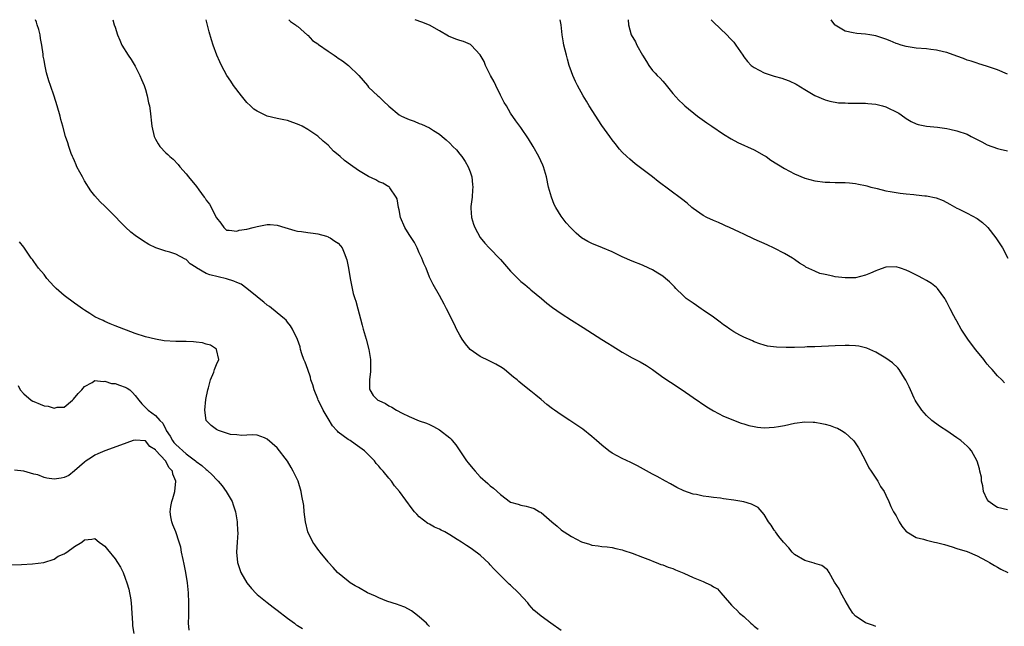
# Model space of a CAD drawing. Units: inches. Extents: x 2511000 to 2514000, y 1524000 to 1527000.
# Drawn here: x 2512152 to 2512346, y 1526880 to 1527000 of the extents above; entities that cross this region are included whole.
import ezdxf

# ---------------------------------------------------------------- set-up
doc = ezdxf.new("R2010")
doc.units = ezdxf.units.IN
doc.header["$MEASUREMENT"] = 0
doc.layers.add('LD25111524_10ft', color=112, linetype='Continuous')

msp = doc.modelspace()

# ---------------------------------------------------------------- linework, layer by layer
at = {"layer": 'LD25111524_10ft'}
for points, elevation in [([(2512259, 1526879.6), (2512256.94, 1526881), (2512255, 1526882.42), (2512254.29, 1526883), (2512253.61, 1526883.61), (2512252.64, 1526884.64), (2512252.37, 1526885), (2512250.54, 1526887), (2512249, 1526888.48), (2512248.72, 1526888.72), (2512248.47, 1526889), (2512245.71, 1526891.71), (2512245, 1526892.55), (2512244.76, 1526892.76), (2512243, 1526894.45), (2512241.51, 1526895.51), (2512241, 1526895.89), (2512240.32, 1526896.32), (2512239.3, 1526897), (2512238.46, 1526897.54), (2512237, 1526898.45), (2512236.01, 1526899), (2512235.34, 1526899.34), (2512235, 1526899.53), (2512233.97, 1526899.97), (2512233, 1526900.54), (2512232.7, 1526900.7), (2512231, 1526901.97), (2512230.48, 1526902.48), (2512230.07, 1526903), (2512229.56, 1526903.56), (2512227.07, 1526907), (2512226.11, 1526908.11), (2512225.53, 1526909), (2512225, 1526909.61), (2512223.87, 1526911), (2512223.42, 1526911.42), (2512223, 1526911.99), (2512222.49, 1526912.49), (2512222.15, 1526913), (2512220.2, 1526915), (2512218.34, 1526916.34), (2512217.39, 1526917), (2512217, 1526917.2), (2512215, 1526918.69), (2512214.84, 1526918.84), (2512214.74, 1526919), (2512213.91, 1526919.91), (2512213, 1526921.39), (2512212.07, 1526923), (2512211.71, 1526923.71), (2512211.09, 1526925), (2512211, 1526925.27), (2512210.28, 1526927), (2512210.02, 1526928.02), (2512209.64, 1526929), (2512209.53, 1526929.53), (2512209, 1526931), (2512208.48, 1526932.48), (2512208.25, 1526933), (2512207.86, 1526934.14), (2512207.59, 1526935), (2512207.48, 1526935.48), (2512206.96, 1526936.96), (2512205.98, 1526939), (2512205.62, 1526939.62), (2512205, 1526940.35), (2512204.73, 1526940.73), (2512204.45, 1526941), (2512203, 1526942.23), (2512201.45, 1526943.45), (2512201, 1526943.74), (2512200.33, 1526944.33), (2512199.41, 1526945), (2512199, 1526945.33), (2512197.02, 1526947.02), (2512195.86, 1526947.86), (2512195, 1526948.18), (2512194.45, 1526948.45), (2512193, 1526948.93), (2512189.68, 1526949.68), (2512189, 1526949.98), (2512187.08, 1526951.08), (2512187, 1526951.17), (2512185.85, 1526951.85), (2512185, 1526952.74), (2512184.8, 1526952.8), (2512183, 1526953.8), (2512181.83, 1526954.17), (2512181, 1526954.35), (2512179.05, 1526955.05), (2512177.7, 1526955.7), (2512176.45, 1526956.45), (2512175, 1526957.45), (2512174.14, 1526958.14), (2512173.08, 1526959.08), (2512172.06, 1526960.06), (2512171, 1526961.18), (2512169, 1526963.21), (2512168.09, 1526964.09), (2512167, 1526965.26), (2512166.26, 1526966.26), (2512165, 1526968.23), (2512164.57, 1526969), (2512164.04, 1526969.96), (2512163.5, 1526971), (2512163.36, 1526971.36), (2512163, 1526972.14), (2512162.75, 1526972.75), (2512162.62, 1526973), (2512162.37, 1526973.63), (2512161.9, 1526975), (2512161.69, 1526975.69), (2512161.24, 1526977), (2512160.69, 1526979), (2512160.34, 1526980.34), (2512160.19, 1526981), (2512159.62, 1526983), (2512159, 1526984.92), (2512158.28, 1526987), (2512157.96, 1526987.96), (2512157.52, 1526989.52), (2512157.14, 1526991.14), (2512157, 1526992.02), (2512156.84, 1526992.84), (2512156.82, 1526993.18), (2512156.57, 1526995), (2512156.3, 1526996.3), (2512156.21, 1526997), (2512155.96, 1526998.04), (2512155.68, 1526999), (2512155.49, 1526999.49), (2512155.34, 1527000)], 6900), ([(2512170.6, 1527000), (2512170.86, 1526999), (2512171, 1526998.54), (2512171.51, 1526997), (2512171.97, 1526995.97), (2512172.37, 1526995), (2512173.58, 1526993), (2512174.16, 1526992.16), (2512175, 1526990.81), (2512175.91, 1526989), (2512176.22, 1526988.22), (2512176.75, 1526987), (2512177, 1526986.24), (2512177.37, 1526985), (2512177.62, 1526983.62), (2512177.8, 1526983), (2512177.94, 1526982.06), (2512178.25, 1526979), (2512178.73, 1526977), (2512179, 1526976.42), (2512179.51, 1526975.51), (2512179.85, 1526975), (2512181, 1526973.75), (2512181.4, 1526973.4), (2512181.82, 1526973), (2512182.47, 1526972.47), (2512183.46, 1526971.46), (2512183.81, 1526971), (2512185, 1526969.62), (2512185.48, 1526969), (2512187.09, 1526967.09), (2512187.54, 1526966.46), (2512188.61, 1526965), (2512188.79, 1526964.79), (2512189, 1526964.42), (2512189.63, 1526963.63), (2512191, 1526960.95), (2512191.86, 1526959.86), (2512192.48, 1526959), (2512193, 1526958.51), (2512193.5, 1526958.5), (2512195, 1526958.33), (2512195.51, 1526958.49), (2512197, 1526958.72), (2512198.23, 1526959), (2512199, 1526959.22), (2512201, 1526959.63), (2512201.62, 1526959.62), (2512203, 1526959.51), (2512204.51, 1526959), (2512206.44, 1526958.44), (2512207, 1526958.32), (2512207.75, 1526958.25), (2512209, 1526958.05), (2512210.06, 1526957.94), (2512211, 1526957.78), (2512212.69, 1526957.31), (2512213, 1526957.19), (2512213.12, 1526957.12), (2512213.41, 1526957), (2512214.36, 1526956.36), (2512215, 1526955.91), (2512215.44, 1526955.44), (2512215.81, 1526955), (2512216.31, 1526953.69), (2512216.59, 1526953), (2512216.68, 1526952.68), (2512217.02, 1526950.98), (2512217.35, 1526949), (2512217.75, 1526947), (2512217.99, 1526946.01), (2512218.29, 1526945), (2512218.49, 1526944.49), (2512218.86, 1526943), (2512219.4, 1526941), (2512219.76, 1526939.76), (2512219.94, 1526939), (2512220.54, 1526937), (2512221.07, 1526935), (2512221.37, 1526933), (2512221.35, 1526931.35), (2512221.39, 1526930.61), (2512221.18, 1526929), (2512221.16, 1526927.16), (2512221.22, 1526927), (2512221.91, 1526925.91), (2512222.83, 1526925), (2512223, 1526924.91), (2512224.33, 1526924.32), (2512225, 1526923.85), (2512225.6, 1526923.6), (2512226.5, 1526923), (2512227.6, 1526922.4), (2512229, 1526921.76), (2512231, 1526920.93), (2512232.43, 1526920.43), (2512233, 1526920.18), (2512233.77, 1526919.77), (2512235, 1526919.16), (2512237, 1526917.59), (2512237.29, 1526917.29), (2512237.48, 1526917), (2512238.17, 1526916.17), (2512240.31, 1526913), (2512240.62, 1526912.62), (2512241.54, 1526911.54), (2512241.99, 1526911), (2512243, 1526909.9), (2512244.54, 1526908.54), (2512245, 1526908.09), (2512245.66, 1526907.66), (2512247, 1526906.39), (2512249, 1526904.89), (2512250.48, 1526904.48), (2512251, 1526904.25), (2512252.09, 1526904.09), (2512253, 1526903.85), (2512253.62, 1526903.62), (2512254.72, 1526903), (2512254.91, 1526902.91), (2512255, 1526902.86), (2512257.13, 1526901), (2512258.15, 1526900.15), (2512259, 1526899.42), (2512259.25, 1526899.25), (2512259.59, 1526899), (2512261, 1526898.1), (2512263, 1526897.03), (2512264.59, 1526896.59), (2512265, 1526896.41), (2512266.28, 1526896.28), (2512267, 1526896.14), (2512268.04, 1526896.04), (2512269, 1526895.92), (2512269.74, 1526895.74), (2512271, 1526895.46), (2512271.33, 1526895.33), (2512273, 1526894.79), (2512275, 1526894.01), (2512276.57, 1526893.43), (2512277.17, 1526893.17), (2512277.67, 1526893), (2512278.61, 1526892.61), (2512279, 1526892.51), (2512280.07, 1526892.07), (2512281, 1526891.78), (2512281.52, 1526891.52), (2512283.14, 1526890.86), (2512285, 1526890.05), (2512287, 1526889.23), (2512287.52, 1526889), (2512288.53, 1526888.53), (2512289, 1526888.17), (2512289.78, 1526887.78), (2512290.48, 1526887), (2512292.18, 1526885), (2512292.58, 1526884.58), (2512293, 1526884.09), (2512293.6, 1526883.6), (2512294.13, 1526883), (2512295, 1526882.3), (2512296.36, 1526881), (2512296.73, 1526880.73), (2512297, 1526880.42), (2512297.82, 1526879.82)], 6910), ([(2512321, 1526880.38), (2512320.53, 1526880.53), (2512319, 1526881.08), (2512318.73, 1526881.27), (2512317, 1526882.37), (2512316.5, 1526883), (2512315.92, 1526883.92), (2512315, 1526885.51), (2512314.11, 1526887), (2512313.78, 1526887.78), (2512312.89, 1526889.11), (2512311.82, 1526891), (2512311.5, 1526891.5), (2512310.37, 1526892.37), (2512309, 1526892.76), (2512308.84, 1526892.84), (2512307, 1526893.35), (2512305, 1526894.58), (2512304.54, 1526895), (2512303.86, 1526895.86), (2512302.78, 1526897), (2512301.89, 1526898.11), (2512301.21, 1526899), (2512301.15, 1526899.15), (2512301, 1526899.35), (2512300.37, 1526900.37), (2512299.83, 1526901), (2512299, 1526902.42), (2512297.83, 1526903.83), (2512297, 1526904.21), (2512296.51, 1526904.51), (2512294.97, 1526904.97), (2512293, 1526905.29), (2512291, 1526905.54), (2512290.37, 1526905.63), (2512289, 1526905.78), (2512288.07, 1526905.93), (2512287, 1526906.05), (2512285.63, 1526906.37), (2512285, 1526906.48), (2512283.13, 1526907.13), (2512281.79, 1526907.79), (2512280.5, 1526908.5), (2512279.54, 1526909), (2512277.91, 1526909.91), (2512277, 1526910.38), (2512274.03, 1526912.03), (2512272.72, 1526912.72), (2512271, 1526913.51), (2512269, 1526914.56), (2512268.37, 1526915), (2512267, 1526916.1), (2512265.94, 1526917), (2512265, 1526917.85), (2512263.24, 1526919.24), (2512262.08, 1526920.08), (2512260.7, 1526921), (2512259, 1526922.09), (2512257.67, 1526923), (2512257.28, 1526923.28), (2512256.15, 1526924.15), (2512255, 1526925.11), (2512253.95, 1526925.95), (2512253, 1526926.75), (2512251.73, 1526927.73), (2512251, 1526928.36), (2512250.64, 1526928.64), (2512250.27, 1526929), (2512249.55, 1526929.55), (2512247.83, 1526931), (2512247.34, 1526931.34), (2512246.1, 1526932.1), (2512244.77, 1526932.77), (2512243, 1526933.61), (2512241, 1526935), (2512240.11, 1526936.11), (2512239.44, 1526937), (2512239, 1526937.82), (2512238.31, 1526939), (2512237.92, 1526939.92), (2512237.35, 1526941), (2512237, 1526941.75), (2512236.34, 1526943), (2512235.9, 1526943.9), (2512235, 1526945.61), (2512233.76, 1526947.76), (2512233.12, 1526949), (2512233, 1526949.25), (2512232.32, 1526951), (2512231.9, 1526951.9), (2512231.51, 1526953), (2512231, 1526954.01), (2512230.6, 1526955), (2512230.04, 1526956.04), (2512229.28, 1526957.28), (2512229, 1526957.67), (2512228.17, 1526959), (2512227.3, 1526961), (2512227, 1526962.48), (2512226.88, 1526963), (2512226.65, 1526964.65), (2512226.45, 1526965), (2512225.17, 1526966.83), (2512225.09, 1526967), (2512225.05, 1526967.05), (2512225, 1526967.06), (2512223.8, 1526967.8), (2512223, 1526968.03), (2512222.41, 1526968.41), (2512221, 1526969.1), (2512219, 1526970.29), (2512217.41, 1526971.41), (2512216.26, 1526972.26), (2512215.39, 1526973), (2512215, 1526973.37), (2512214.11, 1526974.11), (2512213, 1526975.24), (2512212.06, 1526976.06), (2512211, 1526977.03), (2512209, 1526978.37), (2512207.92, 1526979), (2512207.3, 1526979.3), (2512205, 1526980.12), (2512204.26, 1526980.26), (2512203, 1526980.55), (2512201, 1526980.98), (2512199, 1526981.94), (2512198.39, 1526982.39), (2512197.7, 1526983), (2512197, 1526983.67), (2512195.93, 1526985), (2512194.39, 1526987), (2512193.85, 1526987.85), (2512193.07, 1526989), (2512192, 1526991), (2512191.68, 1526991.68), (2512191.1, 1526993), (2512190.36, 1526995), (2512190.03, 1526996.03), (2512189.59, 1526997.59), (2512188.95, 1527000)], 6920), ([(2512205.27, 1527000), (2512205.62, 1526999.62), (2512206.62, 1526999), (2512206.8, 1526998.8), (2512207, 1526998.72), (2512208.96, 1526996.96), (2512209, 1526996.94), (2512209.93, 1526995.93), (2512211, 1526995.23), (2512211.13, 1526995.13), (2512213, 1526993.78), (2512214.21, 1526993), (2512214.66, 1526992.66), (2512215, 1526992.44), (2512215.86, 1526991.86), (2512217.01, 1526991), (2512219.09, 1526989), (2512220.77, 1526987), (2512221, 1526986.69), (2512222.83, 1526985), (2512223, 1526984.83), (2512223.96, 1526983.96), (2512225, 1526982.92), (2512227, 1526981.27), (2512227.46, 1526981), (2512228.53, 1526980.53), (2512229, 1526980.31), (2512230, 1526980), (2512231, 1526979.56), (2512231.41, 1526979.41), (2512233, 1526978.71), (2512233.82, 1526978.18), (2512235, 1526977.44), (2512235.48, 1526977), (2512236.31, 1526976.31), (2512237, 1526975.68), (2512237.63, 1526975), (2512238.32, 1526974.32), (2512239, 1526973.48), (2512239.38, 1526973), (2512240.06, 1526972.06), (2512240.62, 1526971), (2512241, 1526970.01), (2512241.33, 1526969), (2512241.52, 1526967.52), (2512241.55, 1526967), (2512241.52, 1526966.48), (2512241.39, 1526965), (2512241.15, 1526963.15), (2512241.14, 1526963), (2512241.16, 1526962.84), (2512241.27, 1526961), (2512241.69, 1526959.69), (2512241.95, 1526959), (2512243, 1526957.07), (2512243.91, 1526955.91), (2512244.78, 1526955), (2512247, 1526952.73), (2512249, 1526950.41), (2512249.69, 1526949.69), (2512251, 1526948.4), (2512251.78, 1526947.78), (2512252.7, 1526947), (2512253, 1526946.73), (2512255.1, 1526945), (2512256.12, 1526944.12), (2512257.27, 1526943.27), (2512259, 1526942.07), (2512261, 1526940.78), (2512263.33, 1526939.33), (2512267, 1526936.94), (2512268.2, 1526936.2), (2512269, 1526935.67), (2512271, 1526934.46), (2512273, 1526933.36), (2512274.55, 1526932.55), (2512275.8, 1526931.8), (2512277, 1526931), (2512279, 1526929.55), (2512280.51, 1526928.51), (2512282.82, 1526927), (2512285, 1526925.53), (2512287.68, 1526923.67), (2512289, 1526922.87), (2512291, 1526921.84), (2512294.44, 1526920.44), (2512295, 1526920.3), (2512295.97, 1526919.97), (2512297, 1526919.77), (2512297.66, 1526919.66), (2512299, 1526919.53), (2512301, 1526919.64), (2512301.81, 1526919.81), (2512303, 1526920.02), (2512305, 1526920.45), (2512307, 1526920.7), (2512308.67, 1526920.67), (2512309, 1526920.65), (2512310.4, 1526920.4), (2512311, 1526920.28), (2512311.98, 1526919.98), (2512313, 1526919.62), (2512313.44, 1526919.44), (2512314.27, 1526919), (2512315, 1526918.52), (2512316.63, 1526917), (2512316.79, 1526916.79), (2512317.58, 1526915.58), (2512317.92, 1526915), (2512319, 1526913), (2512319.66, 1526911.66), (2512320.12, 1526911), (2512321.44, 1526909), (2512321.94, 1526907.94), (2512322.67, 1526907), (2512323, 1526906.27), (2512323.61, 1526905), (2512324, 1526904), (2512324.51, 1526903), (2512325, 1526902.19), (2512325.64, 1526901), (2512326.17, 1526900.17), (2512327, 1526899.11), (2512327.11, 1526899), (2512329, 1526897.9), (2512330.43, 1526897.57), (2512331, 1526897.37), (2512332.56, 1526897), (2512333, 1526896.92), (2512334.54, 1526896.54), (2512336.09, 1526896.09), (2512337, 1526895.77), (2512339, 1526895.12), (2512341, 1526894.32), (2512341.85, 1526893.85), (2512343, 1526893.27), (2512343.46, 1526893), (2512344.4, 1526892.4), (2512345, 1526892.09), (2512345.68, 1526891.68), (2512347.05, 1526891)], 6930), ([(2512347, 1526903.38), (2512345, 1526903.85), (2512344.3, 1526904.3), (2512343.3, 1526905), (2512343, 1526905.41), (2512342.27, 1526907), (2512342.09, 1526908.09), (2512341.85, 1526909), (2512341.82, 1526909.82), (2512341.5, 1526911), (2512341.47, 1526911.47), (2512340.98, 1526912.98), (2512339.89, 1526915), (2512339.47, 1526915.47), (2512339, 1526915.91), (2512338.45, 1526916.45), (2512337.8, 1526917), (2512337, 1526917.58), (2512335, 1526918.92), (2512333.75, 1526919.75), (2512332.57, 1526920.57), (2512332.05, 1526921), (2512331, 1526921.98), (2512330.1, 1526923), (2512329, 1526924.63), (2512328.79, 1526925), (2512328.59, 1526925.41), (2512327.83, 1526927), (2512327.59, 1526927.59), (2512326.94, 1526928.94), (2512326.68, 1526929.32), (2512325.62, 1526931), (2512325.37, 1526931.37), (2512324.33, 1526932.33), (2512323, 1526933.25), (2512321, 1526934.43), (2512319.25, 1526935.25), (2512317.64, 1526935.64), (2512317, 1526935.7), (2512315.76, 1526935.76), (2512315, 1526935.75), (2512313, 1526935.69), (2512309, 1526935.51), (2512307.47, 1526935.47), (2512307, 1526935.44), (2512305, 1526935.39), (2512303.36, 1526935.36), (2512301.42, 1526935.42), (2512299.66, 1526935.66), (2512299, 1526935.84), (2512298.12, 1526936.12), (2512297, 1526936.5), (2512296.67, 1526936.67), (2512295, 1526937.4), (2512294.18, 1526937.82), (2512293, 1526938.46), (2512292.2, 1526939), (2512291.51, 1526939.51), (2512291, 1526939.83), (2512290.35, 1526940.35), (2512289, 1526941.35), (2512287, 1526942.75), (2512286.59, 1526943), (2512285.66, 1526943.66), (2512285, 1526944.08), (2512283.65, 1526945), (2512283, 1526945.61), (2512281.61, 1526947), (2512281.33, 1526947.33), (2512281, 1526947.65), (2512280.34, 1526948.34), (2512279.55, 1526949), (2512279, 1526949.42), (2512278.04, 1526950.04), (2512277, 1526950.66), (2512276.28, 1526951), (2512275, 1526951.57), (2512273, 1526952.37), (2512271, 1526953.26), (2512269, 1526954.23), (2512267.13, 1526955), (2512265, 1526955.85), (2512264.24, 1526956.24), (2512262.97, 1526957), (2512261.92, 1526957.92), (2512260.79, 1526959), (2512259.94, 1526959.94), (2512259, 1526961.23), (2512257.9, 1526963), (2512257.58, 1526963.58), (2512257.06, 1526965), (2512256.5, 1526967), (2512256.06, 1526969), (2512255.46, 1526971), (2512255.33, 1526971.33), (2512254.57, 1526973), (2512253.46, 1526975), (2512252.54, 1526976.54), (2512251, 1526978.77), (2512250.05, 1526980.05), (2512249, 1526981.55), (2512248.16, 1526983), (2512247.7, 1526983.7), (2512247, 1526985.1), (2512246.07, 1526987), (2512245.74, 1526987.74), (2512245.07, 1526989), (2512244.06, 1526991), (2512243.79, 1526991.79), (2512243, 1526993.07), (2512241.2, 1526995), (2512241.1, 1526995.1), (2512239.73, 1526995.73), (2512239, 1526995.93), (2512238.19, 1526996.19), (2512236.75, 1526996.75), (2512235, 1526997.79), (2512233, 1526998.93), (2512231.49, 1526999.49), (2512230.21, 1527000)], 6940), ([(2512346.41, 1526928.41), (2512345.85, 1526929), (2512345, 1526929.77), (2512343.94, 1526931), (2512343.47, 1526931.47), (2512343, 1526932.08), (2512342.58, 1526932.58), (2512342.29, 1526933), (2512341.7, 1526933.7), (2512340.68, 1526935), (2512339.16, 1526937), (2512337.84, 1526939), (2512337, 1526940.58), (2512336.84, 1526940.84), (2512336.73, 1526941), (2512336.41, 1526941.59), (2512335.66, 1526943), (2512335, 1526944.3), (2512334.75, 1526944.75), (2512334.59, 1526945), (2512333.19, 1526947), (2512333, 1526947.19), (2512331.97, 1526947.97), (2512331, 1526948.59), (2512330.28, 1526949), (2512329.4, 1526949.4), (2512327.73, 1526950.27), (2512327, 1526950.63), (2512325.89, 1526951), (2512325, 1526951.28), (2512323, 1526951.24), (2512321.37, 1526950.63), (2512321, 1526950.51), (2512319.98, 1526950.02), (2512319, 1526949.6), (2512317, 1526949.11), (2512315, 1526949.09), (2512313, 1526949.33), (2512312.55, 1526949.45), (2512311, 1526949.75), (2512309.98, 1526949.98), (2512309, 1526950.41), (2512307.24, 1526951.24), (2512307, 1526951.41), (2512305.99, 1526951.99), (2512305, 1526952.73), (2512304.59, 1526953), (2512303, 1526953.93), (2512301, 1526954.97), (2512299.59, 1526955.59), (2512297, 1526956.76), (2512295, 1526957.69), (2512294.14, 1526958.14), (2512292.19, 1526959), (2512291.38, 1526959.38), (2512291, 1526959.53), (2512289.99, 1526959.99), (2512289, 1526960.38), (2512287.7, 1526961), (2512287, 1526961.39), (2512285, 1526962.8), (2512284.74, 1526963), (2512283.8, 1526963.8), (2512282.68, 1526964.68), (2512278.08, 1526968.08), (2512276.95, 1526969), (2512273.57, 1526971.57), (2512272.48, 1526972.48), (2512271.9, 1526973), (2512271, 1526973.88), (2512270.49, 1526974.49), (2512269.61, 1526975.61), (2512269, 1526976.33), (2512268.56, 1526977), (2512267, 1526979.12), (2512264.51, 1526983), (2512263.96, 1526983.96), (2512263.3, 1526985), (2512262.19, 1526987), (2512261.8, 1526987.8), (2512261.28, 1526989), (2512261, 1526989.75), (2512260.58, 1526991), (2512260.21, 1526992.21), (2512260, 1526993), (2512259.52, 1526995), (2512259.46, 1526995.46), (2512259.2, 1526997), (2512258.96, 1526999), (2512258.79, 1527000)], 6950), ([(2512272.16, 1527000), (2512272.23, 1526999), (2512272.79, 1526997), (2512273.62, 1526995.62), (2512273.91, 1526995), (2512275.04, 1526993), (2512275.79, 1526991.79), (2512276.25, 1526991), (2512277, 1526989.98), (2512277.48, 1526989.48), (2512277.89, 1526989), (2512278.46, 1526988.46), (2512279, 1526987.85), (2512279.42, 1526987.42), (2512281, 1526985.46), (2512282.16, 1526984.16), (2512283, 1526983.33), (2512283.36, 1526983), (2512285.85, 1526981), (2512287.67, 1526979.67), (2512288.65, 1526979), (2512291, 1526977.45), (2512292.49, 1526976.49), (2512293.8, 1526975.8), (2512297, 1526974.32), (2512299, 1526973.23), (2512299.36, 1526973), (2512300.33, 1526972.33), (2512303, 1526970.67), (2512305, 1526969.59), (2512307, 1526968.75), (2512309, 1526968.23), (2512311, 1526967.98), (2512311.96, 1526967.96), (2512313, 1526967.9), (2512313.92, 1526967.92), (2512315, 1526967.88), (2512315.83, 1526967.83), (2512317, 1526967.73), (2512317.59, 1526967.59), (2512319, 1526967.31), (2512319.23, 1526967.23), (2512320.06, 1526967), (2512321, 1526966.76), (2512321.29, 1526966.71), (2512323, 1526966.28), (2512323.87, 1526966.13), (2512325, 1526965.91), (2512325.83, 1526965.83), (2512327, 1526965.65), (2512328.49, 1526965.51), (2512329, 1526965.5), (2512330.7, 1526965.3), (2512331, 1526965.29), (2512332.88, 1526964.88), (2512334.32, 1526964.32), (2512335.62, 1526963.62), (2512337, 1526962.84), (2512337.3, 1526962.7), (2512339, 1526961.83), (2512341, 1526960.79), (2512342.03, 1526960.03), (2512343, 1526959.15), (2512343.13, 1526959), (2512344.68, 1526957), (2512344.82, 1526956.82), (2512345.61, 1526955.61), (2512345.98, 1526955), (2512347.04, 1526953)], 6960), ([(2512288.54, 1527000), (2512289, 1526999.51), (2512291.61, 1526997), (2512292.3, 1526996.3), (2512293, 1526995.55), (2512293.42, 1526995), (2512294.76, 1526993), (2512295, 1526992.67), (2512295.73, 1526991.73), (2512296.45, 1526991), (2512297, 1526990.59), (2512299, 1526989.54), (2512301, 1526988.86), (2512302.45, 1526988.46), (2512303, 1526988.27), (2512303.93, 1526987.93), (2512305.31, 1526987.31), (2512307, 1526986.26), (2512309, 1526985.07), (2512311, 1526984.19), (2512311.94, 1526983.94), (2512313.64, 1526983.64), (2512315, 1526983.59), (2512315.53, 1526983.53), (2512317, 1526983.56), (2512317.52, 1526983.52), (2512319, 1526983.51), (2512319.46, 1526983.46), (2512321, 1526983.32), (2512322.35, 1526983), (2512323, 1526982.83), (2512323.36, 1526982.64), (2512325, 1526981.86), (2512325.55, 1526981.56), (2512326.73, 1526980.74), (2512327, 1526980.53), (2512327.96, 1526979.96), (2512329, 1526979.47), (2512329.34, 1526979.34), (2512331.03, 1526979.03), (2512333.2, 1526978.8), (2512335, 1526978.53), (2512335.58, 1526978.42), (2512337, 1526978.1), (2512339, 1526977.4), (2512339.81, 1526977), (2512341, 1526976.36), (2512341.91, 1526975.91), (2512343, 1526975.31), (2512345, 1526974.59), (2512345.55, 1526974.45), (2512347, 1526974.17)], 6970), ([(2512347, 1526989.27), (2512345, 1526990.14), (2512342.86, 1526990.86), (2512341.32, 1526991.32), (2512341, 1526991.41), (2512339.81, 1526991.81), (2512339, 1526992.05), (2512338.33, 1526992.33), (2512337, 1526992.79), (2512335, 1526993.51), (2512334.34, 1526993.66), (2512333, 1526994.02), (2512331.85, 1526994.15), (2512331, 1526994.26), (2512329, 1526994.4), (2512327, 1526994.7), (2512326, 1526995), (2512325.26, 1526995.26), (2512325, 1526995.33), (2512323.83, 1526995.83), (2512323, 1526996.14), (2512321, 1526996.8), (2512319.81, 1526997), (2512319, 1526997.16), (2512317.26, 1526997.26), (2512316.57, 1526997.43), (2512315, 1526997.71), (2512313, 1526998.89), (2512312.9, 1526999), (2512312.18, 1527000)], 6980), ([(2512233, 1526880.37), (2512232.7, 1526880.7), (2512232.4, 1526881), (2512231, 1526882.28), (2512230.07, 1526883), (2512229.45, 1526883.45), (2512228.16, 1526884.16), (2512227, 1526884.58), (2512226.72, 1526884.72), (2512224.62, 1526885.38), (2512223, 1526886.01), (2512222.33, 1526886.33), (2512220.81, 1526887), (2512219, 1526888.04), (2512218.37, 1526888.37), (2512217.39, 1526889), (2512217, 1526889.33), (2512214.9, 1526891), (2512214.02, 1526892.02), (2512213.08, 1526893), (2512213, 1526893.12), (2512211.45, 1526895), (2512211.26, 1526895.26), (2512211, 1526895.59), (2512210.43, 1526896.43), (2512210.02, 1526897), (2512209.01, 1526899), (2512208.58, 1526901), (2512208.31, 1526903), (2512208.2, 1526904.2), (2512207.85, 1526906.15), (2512207.72, 1526907), (2512207.1, 1526909), (2512206.15, 1526911), (2512205.73, 1526911.73), (2512205, 1526912.94), (2512203, 1526915.61), (2512201, 1526917.31), (2512200.47, 1526917.53), (2512199, 1526918.06), (2512198.12, 1526918.12), (2512197, 1526918.11), (2512196.01, 1526917.99), (2512195, 1526918.13), (2512193.76, 1526918.24), (2512191.39, 1526919), (2512191, 1526919.18), (2512189.96, 1526919.96), (2512188.98, 1526920.98), (2512188.73, 1526923), (2512188.91, 1526925.09), (2512189.29, 1526927), (2512189.44, 1526927.44), (2512189.83, 1526929), (2512190.51, 1526930.51), (2512190.64, 1526931), (2512191, 1526931.99), (2512191.47, 1526933), (2512191.04, 1526935), (2512191.02, 1526935.02), (2512189.8, 1526935.8), (2512189, 1526936.02), (2512188.28, 1526936.28), (2512187, 1526936.41), (2512186.5, 1526936.5), (2512185, 1526936.52), (2512184.55, 1526936.55), (2512183, 1526936.56), (2512180.71, 1526936.71), (2512179, 1526937), (2512177, 1526937.49), (2512175, 1526938.14), (2512171, 1526939.63), (2512170.06, 1526940.06), (2512169, 1526940.48), (2512168.66, 1526940.66), (2512167.88, 1526941), (2512167, 1526941.43), (2512166.05, 1526942.05), (2512165, 1526942.7), (2512164.6, 1526943), (2512163.66, 1526943.66), (2512163, 1526944.11), (2512161, 1526945.63), (2512159.42, 1526947), (2512159, 1526947.41), (2512158.22, 1526948.22), (2512157.55, 1526949), (2512157, 1526949.74), (2512155.94, 1526951), (2512155, 1526952.33), (2512154.7, 1526952.7), (2512154.48, 1526953), (2512153, 1526955.16), (2512152.19, 1526956.19)], 6890), ([(2512151.9, 1526927.9), (2512152.31, 1526927), (2512153, 1526926.23), (2512154.49, 1526925), (2512154.8, 1526924.8), (2512155, 1526924.69), (2512156.21, 1526924.21), (2512157, 1526923.87), (2512157.8, 1526923.8), (2512159, 1526923.43), (2512159.62, 1526923.62), (2512161, 1526923.62), (2512162.62, 1526925), (2512162.84, 1526925.16), (2512163.73, 1526926.27), (2512164.43, 1526927), (2512165, 1526927.67), (2512166.48, 1526928.48), (2512167, 1526928.84), (2512168.65, 1526928.65), (2512169, 1526928.76), (2512170.28, 1526928.28), (2512171, 1526928.28), (2512171.91, 1526927.91), (2512173, 1526927.56), (2512173.38, 1526927.38), (2512173.9, 1526927), (2512174.48, 1526926.48), (2512175, 1526925.89), (2512175.67, 1526925), (2512176.26, 1526924.26), (2512177.29, 1526923.29), (2512177.54, 1526923), (2512179, 1526921.97), (2512179.85, 1526921), (2512180.43, 1526920.43), (2512181, 1526919.2), (2512181.08, 1526919.08), (2512181.1, 1526919), (2512181.88, 1526917.88), (2512182.33, 1526917), (2512182.62, 1526916.62), (2512183, 1526916.22), (2512183.68, 1526915.68), (2512184.37, 1526915), (2512185, 1526914.43), (2512186.9, 1526913), (2512187, 1526912.9), (2512188.12, 1526912.12), (2512189, 1526911.29), (2512189.18, 1526911.18), (2512190.22, 1526910.22), (2512191, 1526909.33), (2512191.35, 1526909), (2512192.11, 1526908.11), (2512192.93, 1526907), (2512194.13, 1526905), (2512194.33, 1526904.33), (2512194.77, 1526903), (2512195.11, 1526901), (2512195.18, 1526899.18), (2512195.2, 1526899), (2512195.2, 1526898.8), (2512195.07, 1526897), (2512194.96, 1526895), (2512195.17, 1526893), (2512195.61, 1526891.61), (2512195.83, 1526891), (2512196.96, 1526889), (2512197.88, 1526887.88), (2512198.84, 1526886.84), (2512199, 1526886.7), (2512201, 1526885.08), (2512202.2, 1526884.2), (2512203, 1526883.59), (2512205, 1526881.98), (2512206.36, 1526881), (2512206.71, 1526880.71), (2512207, 1526880.55), (2512207.95, 1526879.95)], 6880), ([(2512185.64, 1526879.64), (2512185.52, 1526881), (2512185.56, 1526882.44), (2512185.57, 1526883.57), (2512185.55, 1526885), (2512185.46, 1526887), (2512185.3, 1526889), (2512184.99, 1526891), (2512184.65, 1526892.65), (2512184.43, 1526893.57), (2512184.14, 1526895), (2512183.97, 1526895.97), (2512183.66, 1526897), (2512183, 1526899), (2512182.41, 1526900.41), (2512182.19, 1526901), (2512181.99, 1526901.99), (2512181.87, 1526903), (2512182.03, 1526904.03), (2512182.21, 1526905), (2512182.41, 1526905.59), (2512182.8, 1526907), (2512182.97, 1526909), (2512182.39, 1526910.39), (2512182.32, 1526911), (2512181.66, 1526911.66), (2512180.98, 1526913), (2512179.07, 1526915.07), (2512179, 1526915.2), (2512177.88, 1526915.88), (2512177, 1526916.99), (2512175, 1526917.1), (2512174.61, 1526917), (2512172.08, 1526916.08), (2512169, 1526915), (2512167.58, 1526914.42), (2512167, 1526914.15), (2512166.34, 1526913.66), (2512165.32, 1526913), (2512165, 1526912.78), (2512163, 1526911.03), (2512161.87, 1526910.13), (2512161, 1526909.76), (2512160.39, 1526909.61), (2512159, 1526909.41), (2512157.58, 1526909.58), (2512157, 1526909.74), (2512155.76, 1526910.24), (2512155, 1526910.41), (2512153, 1526911), (2512151.18, 1526911.18)], 6870), ([(2512150.5, 1526892.5), (2512152.59, 1526892.59), (2512154.73, 1526892.73), (2512156.97, 1526892.97), (2512159, 1526893.66), (2512159.77, 1526894.23), (2512161, 1526894.71), (2512161.17, 1526894.83), (2512161.47, 1526895), (2512163, 1526896.13), (2512164.43, 1526897), (2512165, 1526897.45), (2512166.44, 1526897.56), (2512167, 1526897.68), (2512167.86, 1526897), (2512168.56, 1526896.56), (2512169, 1526896.18), (2512169.55, 1526895.55), (2512171, 1526893.7), (2512171.49, 1526893), (2512172.07, 1526892.07), (2512172.58, 1526891), (2512173, 1526889.91), (2512173.32, 1526889), (2512173.71, 1526887.7), (2512173.86, 1526887), (2512174.03, 1526886.03), (2512174.18, 1526885), (2512174.31, 1526883), (2512174.42, 1526881), (2512174.48, 1526880.48), (2512174.71, 1526879)], 6860)]:
    msp.add_lwpolyline(points, dxfattribs=dict(at, elevation=elevation))

doc.saveas('drawing.dxf')
